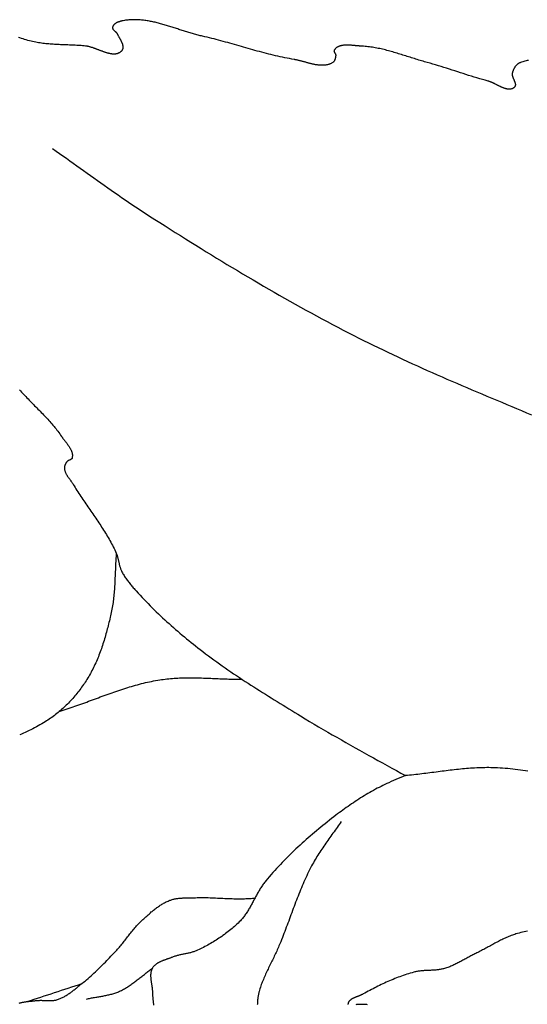
# Model space of a CAD drawing. Units: millimetres. Extents: x 2 to 1273, y -64 to 64.
# Drawn here: x 749 to 766, y -36 to -4 of the extents above; entities that cross this region are included whole.
import ezdxf

# ---------------------------------------------------------------- set-up
doc = ezdxf.new("R2010")
doc.units = ezdxf.units.MM
doc.layers.add('Vector Layer 1', color=7, linetype='Continuous', lineweight=30)

msp = doc.modelspace()

# ---------------------------------------------------------------- linework, layer by layer
at = {"layer": 'Vector Layer 1', "color": 18, "lineweight": 30, "true_color": 0x000000}
for points in [[(766.058, -5.43), (766.02, -5.438), (765.983, -5.447), (765.946, -5.456), (765.908, -5.466), (765.871, -5.477), (765.834, -5.488), (765.797, -5.501), (765.797, -5.501), (765.783, -5.506), (765.77, -5.511), (765.758, -5.518), (765.745, -5.525), (765.733, -5.532), (765.721, -5.54), (765.709, -5.549), (765.698, -5.558), (765.687, -5.568), (765.676, -5.578), (765.666, -5.589), (765.656, -5.6), (765.646, -5.611), (765.636, -5.623), (765.627, -5.635), (765.618, -5.647), (765.61, -5.66), (765.602, -5.673), (765.594, -5.686), (765.586, -5.7), (765.579, -5.713), (765.572, -5.727), (765.566, -5.741), (765.56, -5.755), (765.554, -5.769), (765.549, -5.783), (765.544, -5.797), (765.539, -5.811), (765.535, -5.825), (765.531, -5.839), (765.531, -5.839), (765.529, -5.848), (765.527, -5.857), (765.526, -5.866), (765.526, -5.876), (765.526, -5.885), (765.526, -5.894), (765.527, -5.904), (765.528, -5.914), (765.53, -5.923), (765.532, -5.933), (765.534, -5.943), (765.537, -5.953), (765.54, -5.963), (765.543, -5.973), (765.547, -5.983), (765.55, -5.993), (765.554, -6.003), (765.558, -6.013), (765.562, -6.023), (765.566, -6.033), (765.57, -6.043), (765.575, -6.053), (765.579, -6.063), (765.583, -6.073), (765.588, -6.083), (765.592, -6.093), (765.596, -6.103), (765.6, -6.113), (765.604, -6.122), (765.608, -6.132), (765.611, -6.142), (765.614, -6.151), (765.618, -6.161), (765.62, -6.17), (765.623, -6.179), (765.625, -6.188), (765.627, -6.197), (765.629, -6.206), (765.63, -6.215), (765.63, -6.223), (765.631, -6.232), (765.631, -6.24), (765.63, -6.248), (765.629, -6.256), (765.627, -6.264), (765.625, -6.271), (765.622, -6.279), (765.618, -6.286), (765.614, -6.293), (765.609, -6.3), (765.604, -6.306), (765.597, -6.313), (765.597, -6.313), (765.587, -6.322), (765.577, -6.33), (765.566, -6.337), (765.555, -6.344), (765.545, -6.35), (765.533, -6.356), (765.522, -6.361), (765.511, -6.365), (765.499, -6.369), (765.487, -6.372), (765.475, -6.374), (765.463, -6.376), (765.451, -6.377), (765.439, -6.378), (765.426, -6.378), (765.414, -6.378), (765.401, -6.377), (765.388, -6.376), (765.375, -6.374), (765.362, -6.372), (765.349, -6.369), (765.335, -6.367), (765.322, -6.363), (765.308, -6.36), (765.295, -6.356), (765.281, -6.351), (765.267, -6.347), (765.254, -6.342), (765.24, -6.337), (765.226, -6.331), (765.212, -6.325), (765.198, -6.319), (765.183, -6.313), (765.169, -6.307), (765.155, -6.3), (765.141, -6.294), (765.126, -6.287), (765.112, -6.28), (765.098, -6.273), (765.083, -6.266), (765.069, -6.259), (765.055, -6.251), (765.04, -6.244), (765.026, -6.237), (765.012, -6.23), (764.997, -6.222), (764.983, -6.215), (764.968, -6.208), (764.954, -6.201), (764.94, -6.194), (764.926, -6.187), (764.911, -6.18), (764.897, -6.173), (764.883, -6.167), (764.869, -6.16), (764.855, -6.154), (764.841, -6.148), (764.827, -6.142), (764.814, -6.137), (764.8, -6.132), (764.786, -6.127), (764.773, -6.122), (764.759, -6.117), (764.746, -6.113), (764.733, -6.11), (764.733, -6.11), (764.641, -6.085), (764.55, -6.059), (764.459, -6.032), (764.368, -6.006), (764.277, -5.978), (764.187, -5.95), (764.096, -5.922), (764.006, -5.893), (763.915, -5.865), (763.825, -5.836), (763.735, -5.807), (763.644, -5.778), (763.554, -5.749), (763.464, -5.72), (763.373, -5.691), (763.283, -5.663), (763.192, -5.634), (763.102, -5.607), (763.011, -5.579), (762.92, -5.553), (762.829, -5.526), (762.738, -5.501), (762.738, -5.501), (762.69, -5.488), (762.643, -5.474), (762.596, -5.46), (762.548, -5.446), (762.501, -5.432), (762.454, -5.418), (762.406, -5.403), (762.359, -5.389), (762.312, -5.374), (762.265, -5.359), (762.217, -5.344), (762.17, -5.329), (762.123, -5.314), (762.076, -5.299), (762.029, -5.284), (761.981, -5.269), (761.934, -5.254), (761.887, -5.239), (761.839, -5.224), (761.792, -5.21), (761.745, -5.196), (761.697, -5.181), (761.65, -5.167), (761.602, -5.154), (761.555, -5.14), (761.507, -5.127), (761.46, -5.114), (761.412, -5.102), (761.364, -5.089), (761.317, -5.078), (761.269, -5.066), (761.221, -5.055), (761.173, -5.045), (761.125, -5.035), (761.077, -5.025), (761.029, -5.016), (760.981, -5.008), (760.932, -5), (760.884, -4.992), (760.835, -4.986), (760.787, -4.98), (760.738, -4.974), (760.69, -4.969), (760.641, -4.965), (760.592, -4.962), (760.543, -4.96), (760.543, -4.96), (760.528, -4.959), (760.512, -4.958), (760.497, -4.957), (760.481, -4.956), (760.465, -4.955), (760.449, -4.953), (760.433, -4.952), (760.416, -4.95), (760.4, -4.949), (760.383, -4.947), (760.366, -4.946), (760.349, -4.944), (760.332, -4.943), (760.315, -4.941), (760.298, -4.939), (760.281, -4.938), (760.264, -4.936), (760.247, -4.935), (760.23, -4.934), (760.212, -4.933), (760.195, -4.932), (760.178, -4.931), (760.161, -4.93), (760.144, -4.929), (760.127, -4.929), (760.11, -4.928), (760.093, -4.928), (760.076, -4.928), (760.06, -4.929), (760.043, -4.929), (760.027, -4.93), (760.011, -4.931), (759.995, -4.932), (759.979, -4.934), (759.963, -4.936), (759.947, -4.938), (759.932, -4.941), (759.917, -4.943), (759.902, -4.947), (759.887, -4.95), (759.873, -4.954), (759.859, -4.959), (759.845, -4.964), (759.831, -4.969), (759.818, -4.975), (759.805, -4.981), (759.793, -4.987), (759.78, -4.994), (759.768, -5.002), (759.757, -5.01), (759.745, -5.019), (759.735, -5.028), (759.724, -5.038), (759.714, -5.048), (759.705, -5.059), (759.695, -5.07), (759.687, -5.082), (759.678, -5.095), (759.678, -5.095), (759.676, -5.1), (759.674, -5.105), (759.672, -5.11), (759.672, -5.115), (759.671, -5.121), (759.672, -5.126), (759.673, -5.132), (759.674, -5.137), (759.676, -5.143), (759.678, -5.148), (759.681, -5.154), (759.683, -5.159), (759.686, -5.165), (759.69, -5.171), (759.693, -5.177), (759.696, -5.182), (759.7, -5.188), (759.703, -5.194), (759.707, -5.2), (759.71, -5.206), (759.713, -5.212), (759.716, -5.217), (759.719, -5.223), (759.721, -5.229), (759.724, -5.235), (759.726, -5.241), (759.727, -5.247), (759.728, -5.253), (759.728, -5.259), (759.728, -5.265), (759.728, -5.265), (759.728, -5.275), (759.727, -5.286), (759.726, -5.297), (759.725, -5.307), (759.723, -5.318), (759.721, -5.329), (759.719, -5.34), (759.717, -5.351), (759.715, -5.362), (759.712, -5.373), (759.709, -5.384), (759.706, -5.394), (759.702, -5.405), (759.698, -5.415), (759.693, -5.425), (759.689, -5.434), (759.684, -5.443), (759.678, -5.452), (759.672, -5.461), (759.666, -5.469), (759.659, -5.477), (759.652, -5.484), (759.645, -5.491), (759.637, -5.497), (759.628, -5.503), (759.628, -5.503), (759.61, -5.513), (759.592, -5.523), (759.574, -5.532), (759.555, -5.541), (759.536, -5.548), (759.518, -5.555), (759.499, -5.562), (759.479, -5.567), (759.46, -5.572), (759.44, -5.577), (759.421, -5.581), (759.401, -5.584), (759.381, -5.587), (759.361, -5.589), (759.341, -5.591), (759.32, -5.592), (759.3, -5.592), (759.279, -5.592), (759.258, -5.592), (759.238, -5.591), (759.217, -5.59), (759.196, -5.589), (759.175, -5.587), (759.153, -5.584), (759.132, -5.582), (759.111, -5.579), (759.09, -5.575), (759.068, -5.572), (759.047, -5.568), (759.025, -5.564), (759.003, -5.559), (758.982, -5.555), (758.96, -5.55), (758.938, -5.545), (758.917, -5.54), (758.895, -5.534), (758.873, -5.529), (758.851, -5.523), (758.83, -5.518), (758.808, -5.512), (758.786, -5.506), (758.764, -5.5), (758.742, -5.494), (758.721, -5.488), (758.699, -5.482), (758.677, -5.476), (758.656, -5.47), (758.634, -5.464), (758.612, -5.458), (758.591, -5.453), (758.569, -5.447), (758.548, -5.442), (758.527, -5.436), (758.505, -5.431), (758.484, -5.426), (758.463, -5.421), (758.442, -5.417), (758.421, -5.412), (758.4, -5.408), (758.379, -5.404), (758.359, -5.401), (758.359, -5.401), (758.282, -5.388), (758.206, -5.374), (758.13, -5.359), (758.054, -5.344), (757.978, -5.329), (757.902, -5.312), (757.827, -5.295), (757.751, -5.278), (757.676, -5.26), (757.6, -5.242), (757.525, -5.223), (757.45, -5.204), (757.375, -5.184), (757.3, -5.164), (757.225, -5.144), (757.15, -5.124), (757.075, -5.103), (757.001, -5.082), (756.926, -5.061), (756.851, -5.04), (756.776, -5.019), (756.702, -4.997), (756.627, -4.976), (756.552, -4.954), (756.478, -4.933), (756.403, -4.912), (756.328, -4.89), (756.253, -4.869), (756.179, -4.848), (756.104, -4.827), (756.029, -4.807), (755.954, -4.786), (755.879, -4.766), (755.804, -4.747), (755.729, -4.727), (755.653, -4.708), (755.578, -4.689), (755.503, -4.671), (755.427, -4.653), (755.352, -4.636), (755.352, -4.636), (755.315, -4.628), (755.278, -4.619), (755.241, -4.61), (755.203, -4.6), (755.166, -4.591), (755.129, -4.581), (755.092, -4.57), (755.055, -4.56), (755.018, -4.549), (754.981, -4.538), (754.944, -4.527), (754.907, -4.516), (754.87, -4.504), (754.832, -4.493), (754.795, -4.481), (754.758, -4.469), (754.721, -4.458), (754.684, -4.446), (754.647, -4.434), (754.609, -4.422), (754.572, -4.41), (754.535, -4.398), (754.498, -4.385), (754.461, -4.373), (754.423, -4.361), (754.386, -4.35), (754.349, -4.338), (754.312, -4.326), (754.274, -4.314), (754.237, -4.303), (754.2, -4.291), (754.163, -4.28), (754.125, -4.269), (754.088, -4.258), (754.051, -4.247), (754.014, -4.237), (753.976, -4.227), (753.939, -4.217), (753.902, -4.207), (753.865, -4.197), (753.827, -4.188), (753.79, -4.179), (753.753, -4.171), (753.715, -4.163), (753.678, -4.155), (753.641, -4.148), (753.604, -4.141), (753.566, -4.134), (753.529, -4.128), (753.492, -4.122), (753.454, -4.117), (753.417, -4.112), (753.38, -4.108), (753.342, -4.104), (753.305, -4.101), (753.268, -4.098), (753.23, -4.096), (753.193, -4.094), (753.156, -4.093), (753.119, -4.093), (753.081, -4.093), (753.044, -4.094), (753.007, -4.096), (752.969, -4.098), (752.932, -4.101), (752.895, -4.105), (752.857, -4.109), (752.82, -4.114), (752.783, -4.12), (752.746, -4.126), (752.746, -4.126), (752.735, -4.128), (752.724, -4.131), (752.713, -4.133), (752.701, -4.136), (752.69, -4.138), (752.678, -4.141), (752.667, -4.144), (752.655, -4.147), (752.643, -4.15), (752.631, -4.154), (752.62, -4.158), (752.608, -4.162), (752.596, -4.166), (752.585, -4.17), (752.573, -4.175), (752.562, -4.179), (752.551, -4.184), (752.54, -4.189), (752.529, -4.195), (752.518, -4.2), (752.508, -4.206), (752.498, -4.212), (752.488, -4.219), (752.479, -4.225), (752.47, -4.232), (752.461, -4.239), (752.453, -4.247), (752.445, -4.254), (752.438, -4.262), (752.431, -4.271), (752.424, -4.279), (752.418, -4.288), (752.413, -4.297), (752.408, -4.306), (752.404, -4.316), (752.4, -4.326), (752.397, -4.337), (752.395, -4.347), (752.395, -4.347), (752.394, -4.355), (752.394, -4.362), (752.394, -4.368), (752.395, -4.375), (752.397, -4.382), (752.399, -4.388), (752.402, -4.394), (752.405, -4.401), (752.409, -4.407), (752.413, -4.413), (752.417, -4.418), (752.422, -4.424), (752.427, -4.43), (752.433, -4.435), (752.438, -4.441), (752.444, -4.446), (752.45, -4.452), (752.457, -4.457), (752.463, -4.463), (752.469, -4.468), (752.476, -4.474), (752.482, -4.479), (752.489, -4.485), (752.495, -4.49), (752.501, -4.496), (752.507, -4.502), (752.513, -4.508), (752.518, -4.513), (752.524, -4.519), (752.529, -4.525), (752.533, -4.532), (752.538, -4.538), (752.542, -4.545), (752.545, -4.551), (752.545, -4.551), (752.55, -4.562), (752.556, -4.572), (752.561, -4.583), (752.567, -4.594), (752.573, -4.605), (752.579, -4.616), (752.585, -4.628), (752.592, -4.639), (752.598, -4.651), (752.605, -4.662), (752.612, -4.674), (752.618, -4.686), (752.625, -4.698), (752.632, -4.709), (752.638, -4.721), (752.645, -4.733), (752.651, -4.745), (752.658, -4.757), (752.664, -4.77), (752.67, -4.782), (752.676, -4.794), (752.682, -4.806), (752.688, -4.818), (752.693, -4.83), (752.699, -4.842), (752.704, -4.854), (752.708, -4.866), (752.713, -4.878), (752.717, -4.89), (752.721, -4.901), (752.724, -4.913), (752.727, -4.925), (752.73, -4.936), (752.732, -4.948), (752.734, -4.959), (752.735, -4.97), (752.736, -4.982), (752.737, -4.993), (752.737, -5.003), (752.736, -5.014), (752.735, -5.025), (752.733, -5.035), (752.731, -5.045), (752.728, -5.055), (752.724, -5.065), (752.72, -5.075), (752.715, -5.085), (752.709, -5.094), (752.703, -5.103), (752.696, -5.112), (752.696, -5.112), (752.685, -5.123), (752.675, -5.134), (752.664, -5.144), (752.653, -5.154), (752.641, -5.163), (752.63, -5.171), (752.618, -5.178), (752.606, -5.185), (752.594, -5.191), (752.581, -5.197), (752.568, -5.202), (752.555, -5.206), (752.542, -5.21), (752.529, -5.214), (752.515, -5.217), (752.502, -5.219), (752.488, -5.221), (752.474, -5.222), (752.459, -5.223), (752.445, -5.223), (752.43, -5.223), (752.415, -5.223), (752.4, -5.222), (752.385, -5.221), (752.37, -5.219), (752.355, -5.217), (752.339, -5.214), (752.324, -5.212), (752.308, -5.209), (752.292, -5.205), (752.276, -5.201), (752.26, -5.198), (752.244, -5.193), (752.227, -5.189), (752.211, -5.184), (752.195, -5.179), (752.178, -5.174), (752.161, -5.169), (752.145, -5.163), (752.128, -5.157), (752.111, -5.151), (752.094, -5.145), (752.077, -5.139), (752.06, -5.133), (752.043, -5.127), (752.026, -5.12), (752.009, -5.114), (751.992, -5.107), (751.975, -5.101), (751.958, -5.094), (751.941, -5.087), (751.924, -5.081), (751.906, -5.074), (751.889, -5.068), (751.872, -5.061), (751.855, -5.055), (751.838, -5.048), (751.821, -5.042), (751.804, -5.036), (751.787, -5.03), (751.77, -5.024), (751.753, -5.018), (751.736, -5.012), (751.72, -5.007), (751.703, -5.002), (751.686, -4.997), (751.67, -4.992), (751.653, -4.987), (751.637, -4.983), (751.621, -4.979), (751.604, -4.975), (751.588, -4.972), (751.572, -4.968), (751.556, -4.965), (751.541, -4.963), (751.525, -4.961), (751.509, -4.959), (751.509, -4.959), (751.461, -4.954), (751.413, -4.95), (751.365, -4.946), (751.317, -4.942), (751.268, -4.939), (751.22, -4.936), (751.171, -4.934), (751.123, -4.931), (751.075, -4.929), (751.026, -4.927), (750.978, -4.925), (750.929, -4.923), (750.881, -4.921), (750.832, -4.92), (750.784, -4.918), (750.735, -4.916), (750.687, -4.914), (750.638, -4.912), (750.59, -4.91), (750.541, -4.907), (750.493, -4.905), (750.445, -4.902), (750.396, -4.899), (750.348, -4.895), (750.3, -4.891), (750.252, -4.887), (750.204, -4.882), (750.156, -4.877), (750.108, -4.871), (750.06, -4.865), (750.012, -4.858), (749.965, -4.85), (749.917, -4.842), (749.87, -4.833), (749.822, -4.823), (749.822, -4.823), (749.769, -4.811), (749.717, -4.799), (749.664, -4.786), (749.612, -4.772), (749.56, -4.758), (749.507, -4.742), (749.456, -4.727), (749.404, -4.71), (749.352, -4.693), (749.301, -4.676)], [(750.424, -8.33), (750.538, -8.409), (750.652, -8.489), (750.765, -8.569), (750.879, -8.649), (750.992, -8.73), (751.105, -8.81), (751.218, -8.891), (751.331, -8.971), (751.444, -9.052), (751.557, -9.133), (751.67, -9.214), (751.782, -9.295), (751.896, -9.375), (752.009, -9.456), (752.122, -9.536), (752.235, -9.616), (752.349, -9.696), (752.462, -9.776), (752.576, -9.855), (752.69, -9.934), (752.805, -10.013), (752.919, -10.091), (753.034, -10.168), (753.149, -10.246), (753.265, -10.323), (753.381, -10.399), (753.497, -10.474), (753.614, -10.549), (753.614, -10.549), (753.782, -10.657), (753.95, -10.764), (754.119, -10.871), (754.287, -10.978), (754.456, -11.084), (754.625, -11.191), (754.794, -11.297), (754.963, -11.402), (755.133, -11.508), (755.303, -11.613), (755.472, -11.718), (755.643, -11.823), (755.813, -11.927), (755.983, -12.031), (756.154, -12.134), (756.325, -12.238), (756.496, -12.34), (756.667, -12.443), (756.839, -12.545), (757.011, -12.646), (757.183, -12.747), (757.355, -12.848), (757.527, -12.948), (757.7, -13.048), (757.873, -13.147), (758.047, -13.246), (758.22, -13.344), (758.394, -13.442), (758.568, -13.539), (758.743, -13.635), (758.918, -13.731), (759.093, -13.826), (759.268, -13.921), (759.444, -14.015), (759.62, -14.109), (759.796, -14.202), (759.973, -14.294), (760.15, -14.385), (760.327, -14.476), (760.327, -14.476), (760.486, -14.557), (760.645, -14.636), (760.804, -14.715), (760.963, -14.793), (761.123, -14.871), (761.283, -14.948), (761.443, -15.025), (761.604, -15.101), (761.764, -15.176), (761.925, -15.251), (762.086, -15.325), (762.248, -15.399), (762.41, -15.473), (762.571, -15.546), (762.733, -15.618), (762.896, -15.69), (763.058, -15.762), (763.221, -15.833), (763.383, -15.904), (763.546, -15.975), (763.709, -16.045), (763.872, -16.116), (764.036, -16.185), (764.199, -16.255), (764.363, -16.324), (764.526, -16.394), (764.69, -16.462), (764.854, -16.531), (765.017, -16.6), (765.181, -16.668), (765.345, -16.737), (765.509, -16.805), (765.673, -16.873), (765.837, -16.942), (766.001, -17.01), (766.165, -17.078)], [(749.343, -16.261), (749.375, -16.296), (749.406, -16.331), (749.406, -16.331), (749.441, -16.369), (749.476, -16.407), (749.511, -16.445), (749.546, -16.483), (749.582, -16.52), (749.618, -16.558), (749.654, -16.595), (749.69, -16.632), (749.726, -16.669), (749.763, -16.706), (749.799, -16.743), (749.836, -16.78), (749.872, -16.816), (749.909, -16.853), (749.945, -16.89), (749.981, -16.927), (750.018, -16.964), (750.054, -17.001), (750.09, -17.038), (750.126, -17.075), (750.162, -17.113), (750.197, -17.15), (750.233, -17.188), (750.268, -17.226), (750.302, -17.264), (750.337, -17.303), (750.371, -17.341), (750.405, -17.38), (750.438, -17.42), (750.472, -17.459), (750.504, -17.499), (750.537, -17.539), (750.568, -17.58), (750.6, -17.621), (750.63, -17.662), (750.661, -17.704), (750.69, -17.746), (750.72, -17.789), (750.72, -17.789), (750.728, -17.802), (750.737, -17.815), (750.747, -17.828), (750.756, -17.841), (750.766, -17.854), (750.776, -17.867), (750.786, -17.88), (750.796, -17.894), (750.806, -17.907), (750.816, -17.92), (750.827, -17.934), (750.837, -17.947), (750.848, -17.961), (750.858, -17.974), (750.869, -17.988), (750.879, -18.001), (750.89, -18.015), (750.9, -18.029), (750.91, -18.042), (750.92, -18.056), (750.93, -18.07), (750.94, -18.084), (750.95, -18.098), (750.959, -18.112), (750.968, -18.126), (750.977, -18.14), (750.986, -18.154), (750.994, -18.168), (751.003, -18.182), (751.01, -18.196), (751.018, -18.211), (751.025, -18.225), (751.032, -18.239), (751.038, -18.254), (751.044, -18.268), (751.05, -18.283), (751.055, -18.297), (751.059, -18.312), (751.063, -18.326), (751.067, -18.341), (751.07, -18.355), (751.072, -18.37), (751.074, -18.385), (751.075, -18.4), (751.075, -18.415), (751.075, -18.429), (751.075, -18.444), (751.073, -18.459), (751.071, -18.474), (751.068, -18.489), (751.065, -18.504), (751.065, -18.504), (751.063, -18.511), (751.06, -18.516), (751.057, -18.522), (751.053, -18.527), (751.049, -18.531), (751.045, -18.536), (751.04, -18.54), (751.035, -18.543), (751.029, -18.547), (751.023, -18.55), (751.017, -18.553), (751.011, -18.556), (751.004, -18.559), (750.998, -18.562), (750.991, -18.565), (750.984, -18.567), (750.977, -18.57), (750.97, -18.572), (750.963, -18.575), (750.957, -18.578), (750.95, -18.581), (750.944, -18.584), (750.937, -18.587), (750.931, -18.591), (750.925, -18.595), (750.92, -18.599), (750.915, -18.603), (750.91, -18.607), (750.905, -18.612), (750.905, -18.612), (750.898, -18.621), (750.891, -18.631), (750.883, -18.641), (750.876, -18.65), (750.869, -18.66), (750.863, -18.671), (750.856, -18.681), (750.85, -18.692), (750.844, -18.703), (750.839, -18.713), (750.834, -18.725), (750.829, -18.736), (750.825, -18.747), (750.822, -18.758), (750.819, -18.77), (750.816, -18.781), (750.814, -18.793), (750.813, -18.805), (750.812, -18.817), (750.813, -18.828), (750.813, -18.828), (750.814, -18.845), (750.815, -18.861), (750.818, -18.877), (750.821, -18.893), (750.825, -18.909), (750.829, -18.925), (750.834, -18.94), (750.84, -18.955), (750.846, -18.971), (750.852, -18.986), (750.859, -19.001), (750.867, -19.015), (750.875, -19.03), (750.883, -19.045), (750.891, -19.059), (750.9, -19.073), (750.909, -19.088), (750.919, -19.102), (750.928, -19.116), (750.938, -19.13), (750.948, -19.144), (750.958, -19.158), (750.968, -19.172), (750.978, -19.186), (750.988, -19.2), (750.999, -19.214), (751.009, -19.228), (751.019, -19.242), (751.029, -19.256), (751.039, -19.269), (751.049, -19.283), (751.059, -19.297), (751.069, -19.311), (751.078, -19.326), (751.087, -19.34), (751.096, -19.354), (751.104, -19.368), (751.104, -19.368), (751.134, -19.418), (751.164, -19.468), (751.194, -19.517), (751.224, -19.567), (751.255, -19.616), (751.287, -19.665), (751.318, -19.714), (751.35, -19.762), (751.382, -19.811), (751.414, -19.859), (751.447, -19.907), (751.479, -19.955), (751.512, -20.003), (751.545, -20.051), (751.578, -20.099), (751.611, -20.147), (751.644, -20.195), (751.678, -20.243), (751.711, -20.29), (751.744, -20.338), (751.777, -20.386), (751.81, -20.434), (751.843, -20.482), (751.876, -20.53), (751.909, -20.578), (751.941, -20.626), (751.973, -20.674), (752.005, -20.723), (752.037, -20.771), (752.069, -20.82), (752.1, -20.868), (752.131, -20.917), (752.162, -20.967), (752.192, -21.016), (752.222, -21.065), (752.252, -21.115), (752.281, -21.165), (752.309, -21.216), (752.338, -21.266), (752.365, -21.317), (752.392, -21.368), (752.419, -21.419), (752.445, -21.471), (752.47, -21.523), (752.495, -21.576), (752.519, -21.629), (752.519, -21.629), (752.528, -21.649), (752.536, -21.67), (752.543, -21.691), (752.55, -21.712), (752.557, -21.733), (752.563, -21.755), (752.569, -21.776), (752.574, -21.798), (752.579, -21.82), (752.584, -21.842), (752.589, -21.864), (752.594, -21.886), (752.598, -21.908), (752.603, -21.93), (752.608, -21.952), (752.612, -21.974), (752.617, -21.995), (752.623, -22.017), (752.628, -22.039), (752.634, -22.061), (752.64, -22.082), (752.646, -22.103), (752.653, -22.124), (752.661, -22.145), (752.669, -22.166), (752.678, -22.186), (752.687, -22.206), (752.687, -22.206), (752.703, -22.238), (752.72, -22.27), (752.737, -22.301), (752.755, -22.332), (752.774, -22.362), (752.793, -22.393), (752.813, -22.423), (752.833, -22.452), (752.853, -22.482), (752.874, -22.511), (752.895, -22.54), (752.917, -22.568), (752.939, -22.596), (752.961, -22.625), (752.984, -22.652), (753.007, -22.68), (753.03, -22.708), (753.053, -22.735), (753.076, -22.762), (753.1, -22.789), (753.123, -22.816), (753.147, -22.843), (753.171, -22.869), (753.171, -22.869), (753.235, -22.94), (753.299, -23.01), (753.364, -23.08), (753.429, -23.149), (753.495, -23.218), (753.561, -23.286), (753.628, -23.354), (753.696, -23.421), (753.764, -23.488), (753.832, -23.554), (753.901, -23.62), (753.97, -23.686), (754.039, -23.75), (754.109, -23.815), (754.18, -23.879), (754.251, -23.943), (754.322, -24.006), (754.393, -24.069), (754.465, -24.132), (754.537, -24.194), (754.61, -24.255), (754.682, -24.317), (754.755, -24.378), (754.829, -24.438), (754.902, -24.499), (754.976, -24.559), (755.05, -24.618), (755.125, -24.677), (755.199, -24.736), (755.274, -24.795), (755.274, -24.795), (755.363, -24.864), (755.453, -24.933), (755.544, -25.001), (755.635, -25.068), (755.726, -25.135), (755.817, -25.202), (755.909, -25.268), (756.002, -25.333), (756.094, -25.398), (756.187, -25.462), (756.281, -25.526), (756.374, -25.59), (756.468, -25.653), (756.562, -25.715), (756.657, -25.778), (756.751, -25.84), (756.846, -25.901), (756.941, -25.963), (757.037, -26.024), (757.132, -26.085), (757.228, -26.145), (757.324, -26.205), (757.419, -26.265), (757.516, -26.325), (757.612, -26.385), (757.708, -26.445), (757.804, -26.504), (757.901, -26.563), (757.997, -26.622), (758.094, -26.682), (758.19, -26.741), (758.286, -26.8), (758.383, -26.859), (758.479, -26.918), (758.576, -26.977), (758.576, -26.977), (758.723, -27.067), (758.871, -27.156), (759.019, -27.244), (759.167, -27.332), (759.316, -27.42), (759.465, -27.507), (759.614, -27.593), (759.763, -27.679), (759.913, -27.765), (760.063, -27.85), (760.213, -27.935), (760.364, -28.02), (760.514, -28.104), (760.665, -28.188), (760.815, -28.272), (760.966, -28.356), (761.117, -28.439), (761.268, -28.523), (761.419, -28.606), (761.57, -28.689), (761.721, -28.773), (761.872, -28.856), (762.023, -28.939)], [(766.043, -28.79), (765.96, -28.777), (765.878, -28.766), (765.794, -28.754), (765.711, -28.744), (765.628, -28.734), (765.545, -28.725), (765.462, -28.717), (765.378, -28.71), (765.295, -28.703), (765.212, -28.697), (765.128, -28.691), (765.045, -28.686), (764.961, -28.683), (764.961, -28.683), (764.894, -28.68), (764.828, -28.678), (764.761, -28.677), (764.694, -28.677), (764.627, -28.678), (764.56, -28.679), (764.493, -28.68), (764.426, -28.683), (764.359, -28.686), (764.292, -28.689), (764.226, -28.693), (764.159, -28.697), (764.092, -28.702), (764.025, -28.708), (763.958, -28.714), (763.892, -28.72), (763.825, -28.726), (763.758, -28.733), (763.691, -28.74), (763.624, -28.748), (763.558, -28.755), (763.491, -28.763), (763.424, -28.771), (763.357, -28.78), (763.291, -28.788), (763.224, -28.796), (763.157, -28.805), (763.091, -28.814), (763.024, -28.823), (762.957, -28.831), (762.89, -28.84), (762.824, -28.849), (762.757, -28.857), (762.69, -28.866), (762.623, -28.874), (762.557, -28.882), (762.49, -28.89), (762.423, -28.898), (762.356, -28.906), (762.29, -28.913), (762.223, -28.92), (762.156, -28.927), (762.089, -28.933), (762.023, -28.939), (762.023, -28.939), (761.943, -28.971), (761.864, -29.003), (761.785, -29.035), (761.706, -29.068), (761.628, -29.102), (761.55, -29.136), (761.472, -29.171), (761.472, -29.171), (761.408, -29.2), (761.344, -29.23), (761.281, -29.261), (761.218, -29.292), (761.155, -29.324), (761.093, -29.356), (761.031, -29.389), (760.969, -29.423), (760.907, -29.457), (760.846, -29.492), (760.785, -29.527), (760.724, -29.563), (760.664, -29.6), (760.604, -29.637), (760.544, -29.674), (760.484, -29.712), (760.425, -29.751), (760.366, -29.79), (760.307, -29.829), (760.249, -29.868), (760.191, -29.909), (760.133, -29.949), (760.075, -29.99), (760.018, -30.031), (759.96, -30.072), (759.903, -30.114), (759.847, -30.156), (759.79, -30.199), (759.734, -30.241), (759.734, -30.241), (759.663, -30.296), (759.592, -30.351), (759.521, -30.407), (759.45, -30.463), (759.379, -30.519), (759.309, -30.576), (759.239, -30.633), (759.169, -30.69), (759.099, -30.748), (759.03, -30.806), (758.961, -30.865), (758.892, -30.924), (758.824, -30.983), (758.756, -31.043), (758.689, -31.103), (758.621, -31.164), (758.555, -31.225), (758.488, -31.286), (758.422, -31.348), (758.356, -31.41), (758.291, -31.473), (758.226, -31.536), (758.162, -31.6), (758.098, -31.664), (758.035, -31.728), (757.972, -31.793), (757.909, -31.859), (757.847, -31.925), (757.786, -31.991), (757.725, -32.058), (757.665, -32.125), (757.605, -32.193), (757.546, -32.261), (757.487, -32.33), (757.429, -32.399), (757.429, -32.399), (757.407, -32.426), (757.386, -32.453), (757.365, -32.481), (757.345, -32.509), (757.325, -32.537), (757.306, -32.565), (757.287, -32.594), (757.268, -32.623), (757.25, -32.652), (757.232, -32.682), (757.214, -32.712), (757.197, -32.742), (757.179, -32.772), (757.162, -32.802), (757.145, -32.833), (757.129, -32.863), (757.112, -32.894), (757.096, -32.925), (757.079, -32.955), (757.063, -32.986), (757.046, -33.017), (757.03, -33.048), (757.014, -33.079), (756.997, -33.11), (756.981, -33.14), (756.964, -33.171), (756.947, -33.201), (756.93, -33.232), (756.913, -33.262), (756.896, -33.292), (756.878, -33.322), (756.861, -33.351), (756.843, -33.381), (756.824, -33.41), (756.805, -33.439), (756.786, -33.467), (756.767, -33.496), (756.747, -33.524), (756.727, -33.551), (756.706, -33.578), (756.684, -33.605), (756.663, -33.631), (756.64, -33.657), (756.617, -33.683), (756.594, -33.708), (756.594, -33.708), (756.556, -33.746), (756.518, -33.784), (756.48, -33.821), (756.441, -33.858), (756.401, -33.894), (756.361, -33.929), (756.321, -33.964), (756.28, -33.999), (756.238, -34.033), (756.196, -34.066), (756.154, -34.099), (756.111, -34.131), (756.068, -34.163), (756.024, -34.195), (755.981, -34.226), (755.936, -34.256), (755.892, -34.286), (755.847, -34.315), (755.801, -34.344), (755.756, -34.372), (755.71, -34.4), (755.664, -34.428), (755.617, -34.455), (755.571, -34.481), (755.524, -34.507), (755.477, -34.533), (755.429, -34.558), (755.382, -34.583), (755.334, -34.607), (755.287, -34.63), (755.239, -34.654), (755.19, -34.676), (755.19, -34.676), (755.165, -34.688), (755.14, -34.699), (755.114, -34.709), (755.088, -34.718), (755.062, -34.727), (755.036, -34.735), (755.01, -34.743), (754.983, -34.751), (754.956, -34.758), (754.929, -34.765), (754.902, -34.771), (754.875, -34.777), (754.848, -34.783), (754.821, -34.789), (754.794, -34.795), (754.767, -34.8), (754.739, -34.806), (754.712, -34.811), (754.685, -34.817), (754.657, -34.823), (754.63, -34.828), (754.603, -34.834), (754.576, -34.841), (754.549, -34.847), (754.522, -34.854), (754.496, -34.861), (754.469, -34.869), (754.442, -34.877), (754.416, -34.885), (754.39, -34.894), (754.364, -34.904), (754.339, -34.914), (754.339, -34.914), (754.322, -34.921), (754.306, -34.927), (754.29, -34.934), (754.273, -34.94), (754.256, -34.946), (754.239, -34.952), (754.222, -34.958), (754.205, -34.964), (754.188, -34.97), (754.171, -34.976), (754.154, -34.982), (754.136, -34.989), (754.119, -34.995), (754.102, -35.001), (754.085, -35.007), (754.067, -35.014), (754.05, -35.02), (754.033, -35.027), (754.016, -35.034), (754, -35.041), (753.983, -35.048), (753.967, -35.056), (753.951, -35.063), (753.935, -35.071), (753.919, -35.079), (753.903, -35.088), (753.888, -35.096), (753.873, -35.105), (753.858, -35.114), (753.844, -35.124), (753.83, -35.134), (753.816, -35.144), (753.803, -35.155), (753.79, -35.166), (753.778, -35.178), (753.766, -35.19), (753.754, -35.202), (753.743, -35.215), (753.732, -35.228), (753.722, -35.242), (753.713, -35.256), (753.704, -35.271), (753.704, -35.271), (753.696, -35.286), (753.688, -35.301), (753.682, -35.316), (753.675, -35.331), (753.67, -35.347), (753.665, -35.363), (753.661, -35.378), (753.658, -35.394), (753.655, -35.411), (753.652, -35.427), (753.65, -35.443), (753.649, -35.46), (753.647, -35.477), (753.647, -35.493), (753.647, -35.51), (753.647, -35.527), (753.647, -35.545), (753.648, -35.562), (753.649, -35.579), (753.65, -35.597), (753.652, -35.614), (753.654, -35.632), (753.656, -35.649), (753.658, -35.667), (753.661, -35.684), (753.663, -35.702), (753.666, -35.72), (753.669, -35.738), (753.671, -35.755), (753.674, -35.773), (753.677, -35.791), (753.68, -35.809), (753.683, -35.826), (753.685, -35.844), (753.688, -35.862), (753.69, -35.88), (753.693, -35.897), (753.695, -35.915), (753.697, -35.932), (753.699, -35.95), (753.7, -35.967), (753.702, -35.984), (753.703, -36.002), (753.703, -36.019), (753.704, -36.036), (753.704, -36.036), (753.704, -36.06), (753.705, -36.085), (753.706, -36.109), (753.708, -36.134), (753.71, -36.159), (753.712, -36.183), (753.714, -36.208), (753.716, -36.232), (753.719, -36.257), (753.721, -36.282), (753.724, -36.306), (753.726, -36.331), (753.729, -36.356), (753.731, -36.38), (753.734, -36.405), (753.736, -36.43), (753.738, -36.454), (753.74, -36.479)], [(766.027, -34.049), (765.973, -34.06), (765.918, -34.073), (765.865, -34.086), (765.811, -34.099), (765.757, -34.114), (765.704, -34.129), (765.651, -34.144), (765.651, -34.144), (765.611, -34.157), (765.571, -34.17), (765.532, -34.184), (765.492, -34.198), (765.453, -34.213), (765.414, -34.229), (765.376, -34.245), (765.337, -34.262), (765.299, -34.279), (765.261, -34.297), (765.223, -34.315), (765.185, -34.333), (765.147, -34.352), (765.11, -34.37), (765.072, -34.39), (765.035, -34.409), (764.997, -34.429), (764.96, -34.449), (764.923, -34.469), (764.886, -34.489), (764.849, -34.509), (764.812, -34.529), (764.775, -34.55), (764.737, -34.57), (764.7, -34.59), (764.663, -34.61), (764.626, -34.63), (764.589, -34.65), (764.552, -34.67), (764.514, -34.69), (764.477, -34.709), (764.439, -34.728), (764.401, -34.747), (764.364, -34.765), (764.364, -34.765), (764.331, -34.781), (764.298, -34.798), (764.265, -34.815), (764.232, -34.832), (764.199, -34.849), (764.167, -34.867), (764.134, -34.884), (764.101, -34.902), (764.069, -34.92), (764.036, -34.938), (764.004, -34.956), (763.972, -34.974), (763.939, -34.991), (763.907, -35.009), (763.874, -35.027), (763.841, -35.044), (763.809, -35.062), (763.776, -35.079), (763.743, -35.096), (763.71, -35.112), (763.677, -35.129), (763.644, -35.145), (763.611, -35.16), (763.577, -35.175), (763.543, -35.19), (763.51, -35.204), (763.476, -35.218), (763.441, -35.231), (763.407, -35.244), (763.372, -35.256), (763.337, -35.267), (763.302, -35.278), (763.302, -35.278), (763.274, -35.286), (763.246, -35.293), (763.218, -35.299), (763.189, -35.305), (763.161, -35.31), (763.132, -35.315), (763.104, -35.319), (763.075, -35.323), (763.046, -35.326), (763.017, -35.328), (762.988, -35.331), (762.959, -35.333), (762.93, -35.335), (762.901, -35.337), (762.872, -35.338), (762.842, -35.34), (762.813, -35.341), (762.784, -35.342), (762.755, -35.343), (762.726, -35.345), (762.696, -35.346), (762.667, -35.348), (762.638, -35.349), (762.609, -35.351), (762.58, -35.354), (762.551, -35.356), (762.522, -35.359), (762.493, -35.362), (762.464, -35.366), (762.435, -35.37), (762.407, -35.375), (762.378, -35.38), (762.35, -35.386), (762.322, -35.392), (762.294, -35.4), (762.294, -35.4), (762.236, -35.416), (762.178, -35.432), (762.12, -35.45), (762.063, -35.468), (762.006, -35.487), (761.949, -35.506), (761.892, -35.526), (761.835, -35.547), (761.779, -35.568), (761.723, -35.59), (761.667, -35.612), (761.611, -35.635), (761.555, -35.658), (761.5, -35.682), (761.444, -35.706), (761.389, -35.731), (761.334, -35.756), (761.279, -35.782), (761.225, -35.808), (761.17, -35.834), (761.116, -35.861), (761.062, -35.888), (761.008, -35.915), (760.954, -35.943), (760.9, -35.971), (760.847, -35.999), (760.794, -36.028), (760.741, -36.057), (760.688, -36.086), (760.635, -36.115), (760.635, -36.115), (760.624, -36.121), (760.614, -36.126), (760.603, -36.132), (760.591, -36.137), (760.58, -36.142), (760.568, -36.148), (760.556, -36.153), (760.544, -36.158), (760.532, -36.163), (760.519, -36.168), (760.507, -36.173), (760.494, -36.178), (760.481, -36.183), (760.468, -36.188), (760.455, -36.193), (760.442, -36.197), (760.43, -36.202), (760.417, -36.207), (760.404, -36.213), (760.391, -36.218), (760.378, -36.223), (760.366, -36.228), (760.353, -36.233), (760.341, -36.239), (760.329, -36.244), (760.317, -36.25), (760.305, -36.256), (760.293, -36.262), (760.282, -36.268), (760.271, -36.274), (760.26, -36.28), (760.249, -36.287), (760.239, -36.293), (760.229, -36.3), (760.22, -36.307), (760.21, -36.315), (760.202, -36.322), (760.193, -36.33), (760.185, -36.338), (760.178, -36.346), (760.171, -36.354), (760.164, -36.363), (760.158, -36.372), (760.153, -36.381), (760.148, -36.391), (760.144, -36.4), (760.14, -36.411), (760.137, -36.421), (760.134, -36.432), (760.132, -36.443), (760.131, -36.454), (760.131, -36.466)], [(751.541, -36.282), (751.574, -36.274), (751.607, -36.267), (751.64, -36.26), (751.673, -36.253), (751.707, -36.247), (751.74, -36.241), (751.773, -36.235), (751.807, -36.229), (751.841, -36.223), (751.874, -36.217), (751.908, -36.212), (751.941, -36.206), (751.975, -36.2), (752.008, -36.194), (752.042, -36.189), (752.075, -36.183), (752.109, -36.176), (752.142, -36.17), (752.175, -36.163), (752.208, -36.156), (752.242, -36.149), (752.274, -36.142), (752.307, -36.134), (752.34, -36.125), (752.373, -36.117), (752.405, -36.107), (752.437, -36.098), (752.469, -36.087), (752.501, -36.077), (752.533, -36.065), (752.564, -36.053), (752.596, -36.04), (752.627, -36.027), (752.627, -36.027), (752.66, -36.011), (752.692, -35.996), (752.725, -35.979), (752.757, -35.962), (752.789, -35.944), (752.82, -35.926), (752.851, -35.907), (752.882, -35.888), (752.913, -35.869), (752.943, -35.849), (752.973, -35.828), (753.003, -35.807), (753.033, -35.786), (753.063, -35.765), (753.092, -35.743), (753.122, -35.721), (753.151, -35.699), (753.18, -35.676), (753.209, -35.654), (753.238, -35.631), (753.267, -35.608), (753.296, -35.585), (753.325, -35.562), (753.354, -35.539), (753.382, -35.516), (753.411, -35.493), (753.44, -35.47), (753.469, -35.448), (753.498, -35.425), (753.527, -35.402), (753.556, -35.38), (753.585, -35.358), (753.615, -35.336), (753.644, -35.314), (753.674, -35.292), (753.704, -35.271)], [(760.399, -36.457), (760.426, -36.453), (760.454, -36.45), (760.482, -36.448), (760.51, -36.446), (760.538, -36.445), (760.567, -36.445), (760.595, -36.445), (760.623, -36.446), (760.651, -36.447), (760.679, -36.449), (760.708, -36.452), (760.736, -36.454), (760.764, -36.458)]]:
    msp.add_lwpolyline(points, dxfattribs=at)
at = {"layer": 'Vector Layer 1', "color": 18, "lineweight": 30, "true_color": 0x000000, "extrusion": (0, 0, -1)}
for points in [[(-752.519, -21.629), (-752.514, -21.683), (-752.51, -21.737), (-752.507, -21.791), (-752.503, -21.845), (-752.5, -21.899), (-752.497, -21.954), (-752.494, -22.008), (-752.492, -22.062), (-752.489, -22.116), (-752.487, -22.171), (-752.485, -22.225), (-752.482, -22.28), (-752.48, -22.334), (-752.478, -22.388), (-752.475, -22.443), (-752.473, -22.497), (-752.47, -22.551), (-752.468, -22.606), (-752.465, -22.66), (-752.461, -22.714), (-752.458, -22.768), (-752.454, -22.822), (-752.45, -22.876), (-752.446, -22.93), (-752.441, -22.984), (-752.436, -23.038), (-752.43, -23.092), (-752.424, -23.146), (-752.417, -23.2), (-752.41, -23.253), (-752.402, -23.307), (-752.394, -23.36), (-752.385, -23.413), (-752.375, -23.467), (-752.364, -23.52), (-752.353, -23.573), (-752.353, -23.573), (-752.341, -23.627), (-752.329, -23.682), (-752.316, -23.736), (-752.303, -23.791), (-752.291, -23.846), (-752.278, -23.901), (-752.264, -23.955), (-752.251, -24.01), (-752.237, -24.065), (-752.223, -24.119), (-752.208, -24.174), (-752.193, -24.228), (-752.178, -24.283), (-752.163, -24.337), (-752.147, -24.391), (-752.131, -24.445), (-752.115, -24.499), (-752.098, -24.553), (-752.081, -24.607), (-752.064, -24.66), (-752.046, -24.714), (-752.027, -24.767), (-752.008, -24.82), (-751.989, -24.873), (-751.97, -24.925), (-751.949, -24.978), (-751.929, -25.03), (-751.908, -25.082), (-751.886, -25.133), (-751.864, -25.185), (-751.841, -25.236), (-751.818, -25.287), (-751.794, -25.337), (-751.77, -25.387), (-751.745, -25.437), (-751.719, -25.487), (-751.693, -25.536), (-751.666, -25.585), (-751.639, -25.633), (-751.611, -25.681), (-751.582, -25.729), (-751.553, -25.776), (-751.553, -25.776), (-751.525, -25.82), (-751.497, -25.863), (-751.469, -25.906), (-751.439, -25.949), (-751.41, -25.991), (-751.38, -26.033), (-751.349, -26.075), (-751.318, -26.117), (-751.286, -26.158), (-751.254, -26.199), (-751.222, -26.24), (-751.189, -26.28), (-751.156, -26.32), (-751.122, -26.36), (-751.088, -26.399), (-751.053, -26.438), (-751.018, -26.476), (-750.982, -26.514), (-750.946, -26.552), (-750.91, -26.589), (-750.873, -26.625), (-750.836, -26.661), (-750.798, -26.697), (-750.76, -26.732), (-750.722, -26.767), (-750.683, -26.801), (-750.644, -26.835), (-750.604, -26.868), (-750.564, -26.9), (-750.523, -26.932), (-750.483, -26.964), (-750.441, -26.995), (-750.4, -27.025), (-750.358, -27.054), (-750.316, -27.083), (-750.273, -27.112), (-750.23, -27.139), (-750.186, -27.166), (-750.186, -27.166), (-750.128, -27.202), (-750.07, -27.236), (-750.011, -27.27), (-749.952, -27.303), (-749.892, -27.335), (-749.833, -27.367), (-749.772, -27.398), (-749.712, -27.429), (-749.651, -27.459), (-749.59, -27.488), (-749.529, -27.517), (-749.468, -27.545), (-749.406, -27.573), (-749.344, -27.6)], [(-750.646, -26.832), (-750.711, -26.812), (-750.776, -26.791), (-750.84, -26.769), (-750.904, -26.748), (-750.969, -26.726), (-751.033, -26.704), (-751.097, -26.681), (-751.161, -26.659), (-751.225, -26.636), (-751.289, -26.613), (-751.353, -26.59), (-751.417, -26.566), (-751.481, -26.543), (-751.545, -26.519), (-751.609, -26.496), (-751.673, -26.472), (-751.737, -26.448), (-751.801, -26.425), (-751.865, -26.401), (-751.929, -26.377), (-751.993, -26.354), (-752.057, -26.33), (-752.121, -26.307), (-752.185, -26.284), (-752.249, -26.261), (-752.313, -26.238), (-752.377, -26.215), (-752.441, -26.193), (-752.505, -26.171), (-752.57, -26.149), (-752.634, -26.127), (-752.698, -26.106), (-752.763, -26.085), (-752.828, -26.064), (-752.892, -26.044), (-752.957, -26.024), (-753.022, -26.005), (-753.087, -25.986), (-753.152, -25.968), (-753.217, -25.95), (-753.283, -25.932), (-753.348, -25.915), (-753.414, -25.899), (-753.48, -25.883), (-753.546, -25.868), (-753.612, -25.854), (-753.678, -25.84), (-753.744, -25.827), (-753.811, -25.814), (-753.878, -25.802), (-753.944, -25.791), (-753.944, -25.791), (-754.004, -25.782), (-754.063, -25.774), (-754.122, -25.767), (-754.182, -25.76), (-754.241, -25.754), (-754.301, -25.748), (-754.36, -25.743), (-754.42, -25.739), (-754.479, -25.735), (-754.539, -25.732), (-754.599, -25.73), (-754.659, -25.728), (-754.718, -25.726), (-754.778, -25.725), (-754.838, -25.724), (-754.898, -25.724), (-754.958, -25.724), (-755.018, -25.724), (-755.078, -25.725), (-755.138, -25.726), (-755.198, -25.727), (-755.258, -25.729), (-755.318, -25.73), (-755.378, -25.732), (-755.439, -25.734), (-755.499, -25.736), (-755.559, -25.739), (-755.619, -25.741), (-755.679, -25.743), (-755.739, -25.746), (-755.799, -25.748), (-755.86, -25.75), (-755.92, -25.753), (-755.98, -25.755), (-756.04, -25.757), (-756.1, -25.759), (-756.16, -25.761), (-756.22, -25.763), (-756.28, -25.764), (-756.341, -25.765), (-756.401, -25.766), (-756.461, -25.767), (-756.521, -25.767), (-756.581, -25.767), (-756.64, -25.767)], [(-759.904, -30.448), (-759.872, -30.496), (-759.839, -30.544), (-759.806, -30.592), (-759.773, -30.64), (-759.739, -30.688), (-759.706, -30.736), (-759.672, -30.783), (-759.638, -30.831), (-759.605, -30.878), (-759.571, -30.926), (-759.537, -30.973), (-759.503, -31.021), (-759.469, -31.068), (-759.435, -31.116), (-759.402, -31.164), (-759.368, -31.211), (-759.335, -31.259), (-759.302, -31.307), (-759.27, -31.356), (-759.237, -31.404), (-759.205, -31.453), (-759.173, -31.501), (-759.142, -31.55), (-759.111, -31.6), (-759.081, -31.649), (-759.051, -31.699), (-759.021, -31.75), (-758.993, -31.8), (-758.964, -31.851), (-758.937, -31.902), (-758.937, -31.902), (-758.903, -31.967), (-758.87, -32.032), (-758.838, -32.097), (-758.806, -32.162), (-758.775, -32.228), (-758.744, -32.294), (-758.714, -32.36), (-758.685, -32.427), (-758.656, -32.493), (-758.627, -32.56), (-758.599, -32.627), (-758.571, -32.695), (-758.544, -32.762), (-758.517, -32.83), (-758.49, -32.898), (-758.463, -32.966), (-758.437, -33.034), (-758.411, -33.102), (-758.385, -33.17), (-758.36, -33.239), (-758.334, -33.307), (-758.309, -33.375), (-758.283, -33.444), (-758.258, -33.512), (-758.233, -33.581), (-758.207, -33.649), (-758.182, -33.718), (-758.157, -33.786), (-758.131, -33.855), (-758.105, -33.923), (-758.08, -33.992), (-758.054, -34.06), (-758.027, -34.128), (-758.001, -34.196), (-757.974, -34.264), (-757.947, -34.331), (-757.92, -34.399), (-757.892, -34.466), (-757.864, -34.534), (-757.864, -34.534), (-757.846, -34.577), (-757.827, -34.619), (-757.808, -34.662), (-757.789, -34.705), (-757.769, -34.747), (-757.749, -34.789), (-757.729, -34.832), (-757.709, -34.874), (-757.689, -34.916), (-757.668, -34.958), (-757.647, -35), (-757.627, -35.042), (-757.606, -35.084), (-757.586, -35.126), (-757.565, -35.168), (-757.544, -35.21), (-757.524, -35.253), (-757.504, -35.295), (-757.484, -35.337), (-757.464, -35.379), (-757.444, -35.422), (-757.425, -35.464), (-757.406, -35.507), (-757.387, -35.55), (-757.369, -35.592), (-757.351, -35.635), (-757.333, -35.679), (-757.316, -35.722), (-757.299, -35.765), (-757.283, -35.809), (-757.268, -35.853), (-757.253, -35.897), (-757.239, -35.942), (-757.225, -35.986), (-757.212, -36.031), (-757.212, -36.031), (-757.205, -36.058), (-757.198, -36.085), (-757.192, -36.112), (-757.187, -36.14), (-757.182, -36.167), (-757.177, -36.195), (-757.173, -36.223), (-757.169, -36.251), (-757.166, -36.278), (-757.163, -36.307), (-757.16, -36.335), (-757.158, -36.363), (-757.156, -36.391), (-757.154, -36.419), (-757.153, -36.448), (-757.151, -36.476)], [(-749.323, -36.414), (-749.345, -36.408), (-749.367, -36.403), (-749.389, -36.398), (-749.411, -36.393), (-749.433, -36.388), (-749.455, -36.384), (-749.478, -36.38), (-749.501, -36.377), (-749.523, -36.373), (-749.546, -36.37), (-749.569, -36.367), (-749.591, -36.365), (-749.614, -36.362), (-749.637, -36.36), (-749.66, -36.357), (-749.683, -36.355), (-749.706, -36.353), (-749.729, -36.35), (-749.752, -36.348), (-749.774, -36.346), (-749.797, -36.343), (-749.82, -36.341), (-749.842, -36.338), (-749.865, -36.335), (-749.887, -36.333), (-749.887, -36.333), (-749.908, -36.33), (-749.929, -36.328), (-749.951, -36.326), (-749.972, -36.325), (-749.993, -36.325), (-750.015, -36.324), (-750.036, -36.324), (-750.058, -36.324), (-750.079, -36.325), (-750.101, -36.325), (-750.122, -36.326), (-750.144, -36.327), (-750.166, -36.328), (-750.187, -36.329), (-750.209, -36.33), (-750.23, -36.331), (-750.252, -36.332), (-750.274, -36.332), (-750.295, -36.333), (-750.316, -36.333), (-750.338, -36.333), (-750.359, -36.333), (-750.38, -36.332), (-750.402, -36.331), (-750.423, -36.33), (-750.444, -36.328), (-750.465, -36.326), (-750.486, -36.323), (-750.507, -36.319), (-750.527, -36.315), (-750.548, -36.31), (-750.568, -36.305), (-750.589, -36.299), (-750.589, -36.299), (-750.616, -36.289), (-750.643, -36.279), (-750.67, -36.269), (-750.696, -36.257), (-750.723, -36.245), (-750.749, -36.233), (-750.775, -36.22), (-750.8, -36.206), (-750.825, -36.192), (-750.851, -36.177), (-750.875, -36.162), (-750.9, -36.147), (-750.925, -36.131), (-750.949, -36.115), (-750.973, -36.098), (-750.997, -36.081), (-751.021, -36.064), (-751.045, -36.047), (-751.068, -36.029), (-751.092, -36.011), (-751.115, -35.993), (-751.138, -35.975), (-751.162, -35.957), (-751.185, -35.938), (-751.208, -35.92), (-751.231, -35.901), (-751.254, -35.882), (-751.276, -35.864), (-751.299, -35.845), (-751.322, -35.827), (-751.345, -35.808), (-751.368, -35.79), (-751.39, -35.772), (-751.39, -35.772), (-751.441, -35.731), (-751.492, -35.69), (-751.541, -35.648), (-751.591, -35.605), (-751.64, -35.562), (-751.689, -35.519), (-751.737, -35.475), (-751.785, -35.431), (-751.833, -35.386), (-751.88, -35.341), (-751.927, -35.296), (-751.974, -35.25), (-752.021, -35.204), (-752.067, -35.158), (-752.113, -35.112), (-752.159, -35.065), (-752.205, -35.019), (-752.25, -34.972), (-752.296, -34.924), (-752.341, -34.877), (-752.386, -34.83), (-752.431, -34.783), (-752.476, -34.735), (-752.476, -34.735), (-752.505, -34.704), (-752.534, -34.673), (-752.563, -34.641), (-752.591, -34.608), (-752.619, -34.576), (-752.646, -34.543), (-752.674, -34.51), (-752.701, -34.477), (-752.728, -34.444), (-752.754, -34.41), (-752.781, -34.376), (-752.808, -34.343), (-752.834, -34.309), (-752.861, -34.275), (-752.887, -34.241), (-752.914, -34.208), (-752.94, -34.174), (-752.967, -34.14), (-752.994, -34.107), (-753.02, -34.073), (-753.047, -34.04), (-753.075, -34.007), (-753.102, -33.974), (-753.13, -33.942), (-753.158, -33.909), (-753.186, -33.877), (-753.215, -33.846), (-753.244, -33.815), (-753.273, -33.784), (-753.303, -33.753), (-753.333, -33.723), (-753.364, -33.694), (-753.395, -33.665), (-753.395, -33.665), (-753.419, -33.642), (-753.444, -33.62), (-753.468, -33.598), (-753.493, -33.576), (-753.518, -33.553), (-753.543, -33.531), (-753.568, -33.509), (-753.593, -33.487), (-753.618, -33.465), (-753.643, -33.443), (-753.669, -33.421), (-753.694, -33.4), (-753.72, -33.379), (-753.746, -33.358), (-753.772, -33.337), (-753.798, -33.316), (-753.825, -33.296), (-753.852, -33.277), (-753.878, -33.257), (-753.906, -33.238), (-753.933, -33.219), (-753.96, -33.201), (-753.988, -33.183), (-754.016, -33.166), (-754.044, -33.149), (-754.073, -33.133), (-754.102, -33.117), (-754.131, -33.102), (-754.16, -33.088), (-754.19, -33.074), (-754.22, -33.06), (-754.25, -33.048), (-754.28, -33.036), (-754.28, -33.036), (-754.306, -33.027), (-754.332, -33.018), (-754.357, -33.011), (-754.383, -33.004), (-754.41, -32.997), (-754.436, -32.991), (-754.462, -32.986), (-754.489, -32.981), (-754.516, -32.977), (-754.543, -32.974), (-754.569, -32.97), (-754.596, -32.968), (-754.624, -32.965), (-754.651, -32.963), (-754.678, -32.961), (-754.705, -32.96), (-754.733, -32.959), (-754.76, -32.958), (-754.787, -32.957), (-754.815, -32.956), (-754.842, -32.956), (-754.87, -32.956), (-754.897, -32.955), (-754.925, -32.955), (-754.952, -32.955), (-754.98, -32.954), (-755.007, -32.954), (-755.034, -32.953), (-755.061, -32.953), (-755.089, -32.952), (-755.116, -32.951), (-755.116, -32.951), (-755.176, -32.949), (-755.236, -32.948), (-755.297, -32.947), (-755.357, -32.947), (-755.418, -32.947), (-755.478, -32.948), (-755.538, -32.949), (-755.599, -32.951), (-755.659, -32.953), (-755.72, -32.955), (-755.78, -32.958), (-755.84, -32.961), (-755.901, -32.963), (-755.961, -32.966), (-756.022, -32.969), (-756.082, -32.972), (-756.142, -32.974), (-756.203, -32.977), (-756.263, -32.979), (-756.324, -32.981), (-756.384, -32.983), (-756.444, -32.984), (-756.505, -32.985), (-756.565, -32.986), (-756.626, -32.986), (-756.686, -32.985), (-756.686, -32.985), (-756.729, -32.984), (-756.772, -32.982), (-756.816, -32.98), (-756.859, -32.978), (-756.902, -32.975), (-756.945, -32.972), (-756.988, -32.969), (-757.031, -32.967), (-757.075, -32.964)]]:
    msp.add_lwpolyline(points, dxfattribs=at)
at = {"layer": 'Vector Layer 1', "color": 18, "lineweight": 30, "true_color": 0x000000}
msp.add_open_spline([(749.59, -36.365), (750.19, -36.168), (750.791, -35.972), (751.39, -35.772)], degree=3, dxfattribs=at)

doc.saveas('drawing.dxf')
